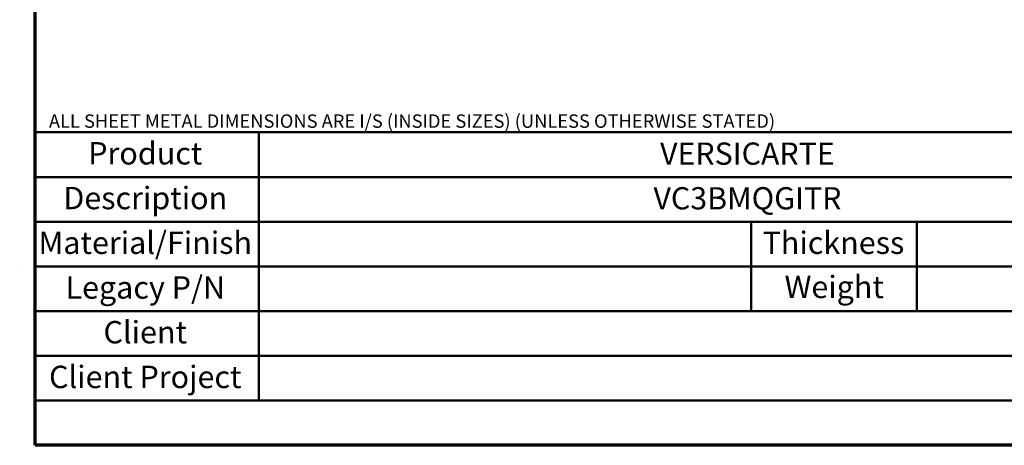
# Model space of a CAD drawing. Units: millimetres. Extents: x 82 to 7382, y 125 to 5125.
# Drawn here: x 82 to 2833, y 125 to 1315 of the extents above; entities that cross this region are included whole.
import ezdxf
from ezdxf.enums import TextEntityAlignment as Align

# ---------------------------------------------------------------- set-up
doc = ezdxf.new("R2010")
doc.units = ezdxf.units.MM
doc.header["$LTSCALE"] = 25
doc.layers.add('Border (ISO)', color=7, linetype='Continuous', lineweight=70)
doc.layers.add('Title (ISO)', color=7, linetype='Continuous', lineweight=50)
doc.styles.add('Note Text (ISO)', font='tahoma.ttf')
doc.styles.add('Text Style101', font='tahomabd.ttf')
doc.styles.add('Text Style102', font='tahomabd.ttf')
doc.styles.add('Text Style49', font='tahoma.ttf')

# ---------------------------------------------------------------- blocks, each defined once
blk = doc.blocks.new('Borders Default Border')
at = {"layer": 'Border (ISO)', "flags": 128}
blk.add_lwpolyline([(5, 5), (5, 205), (292, 205), (292, 5), (5, 5)], dxfattribs=at)
blk = doc.blocks.new('Title Blocks Moffat2018')
at = {"layer": 'Title (ISO)'}
for p, q in [((113.3, 117.13), (318.3, 117.13)), ((113.3, 117.13), (113.3, 82.13)), ((138.3, 117.13), (138.3, 87.13)), ((113.3, 112.13), (258.3, 112.13)), ((138.3, 107.13), (113.3, 107.13)), ((117.05, 107.13), (248.3, 107.13)), ((193.3, 107.13), (193.3, 97.13)), ((211.84, 97.13), (211.84, 107.13)), ((111.57, 102.13), (111.57, 102.13)), ((113.3, 102.13), (318.3, 102.13)), ((113.3, 97.13), (258.3, 97.13)), ((113.3, 92.13), (258.3, 92.13)), ((113.3, 87.13), (318.3, 87.13)), ((113.3, 82.13), (318.3, 82.13))]:
    blk.add_line(p, q, dxfattribs=at)
at = {"layer": 'Title (ISO)', "attachment_point": 2, "style": 'Note Text (ISO)'}
for s, insert, char_height, width in [('\\fTahoma|b0|i0;\\H1.5000;ALL SHEET METAL DIMENSIONS ARE I/S (INSIDE SIZES) (UNLESS OTHERWISE STATED)', (155.41, 119.13), 1.5, 200), ('Product', (125.6, 116.03), 2.5, 19.5639), ('Description', (125.6, 111.03), 2.5, 25.564), ('\\fTahoma|b0|i0;Material/Finish', (125.6, 106.03), 2.5, 31.6617), ('\\fTahoma|b0|i0;Thickness', (202.51, 106.03), 2.5, 31.6617), ('\\fTahoma|b0|i0;Legacy P/N', (125.6, 101.03), 2.5, 31.6617), ('\\fTahoma|b0|i0;Weight', (202.6, 101.09), 2.5, 31.6617), ('\\fTahoma|b0|i0;Client', (125.6, 96.03), 2.5, 31.6617), ('\\fTahoma|b0|i0;Client Project', (125.6, 91.03), 2.5, 31.6617)]:
    blk.add_mtext(s, dxfattribs=dict(at, insert=insert, char_height=char_height, width=width))
at = {"layer": 'Title (ISO)'}
for tag, p, height, style in [('PROJECT_001', (183.13, 113.5), 2.49, 'Text Style49'), ('Product_No_001', (284.66, 113.7), 2.49, 'Text Style49'), ('TITLE_001', (182.4, 108.51), 2.49, 'Text Style49'), ('REVISION_NUMBER_001', (388.82, 89.63), 5, 'Text Style102'), ('CREATION_DATE_001', (350.51, 88.61), 2.49, 'Text Style49'), ('Sheet_Size_001', (393.06, 83.39), 2.5, 'Text Style101')]:
    blk.add_attdef(tag, p, '', height=height, dxfattribs=dict(at, style=style))
at = {"layer": 'Title (ISO)', "style": 'Text Style49'}
for tag, p in [('SMStyle', (165.89, 106.04)), ('Thickness', (230.11, 106.04)), ('Legacy', (165.89, 101.04)), ('Quote', (288.25, 100.87))]:
    blk.add_attdef(tag, text='', height=2.49, dxfattribs=at).set_placement(p, align=Align.TOP_CENTER)
for tag, p, rotation in [('SO_001', (279.72, 93.33), 359.9934), ('Initial_View_Scale_001', (344.23, 83.39), 0.0058)]:
    blk.add_attdef(tag, p, '', height=2.49, rotation=rotation, dxfattribs=at)

msp = doc.modelspace()

# ---------------------------------------------------------------- block references
at = {"xscale": 25, "yscale": 25, "zscale": 25}
msp.add_blockref('Borders Default Border', (0, 0), dxfattribs=at)
ref = msp.add_blockref('Title Blocks Moffat2018', (-2707.5, -1928.3), dxfattribs=dict(xscale=25, yscale=25, zscale=25))
ref.add_attrib('PROJECT_001', 'VERSICARTE', (1870.8, 909.2), dxfattribs={"layer": 'Title (ISO)', "height": 62.14, "style": 'Text Style49'})
ref.add_attrib('TITLE_001', 'VC3BMQGITR', (1852.4, 784.4), dxfattribs={"layer": 'Title (ISO)', "height": 62.14, "style": 'Text Style49'})

doc.saveas('drawing.dxf')
